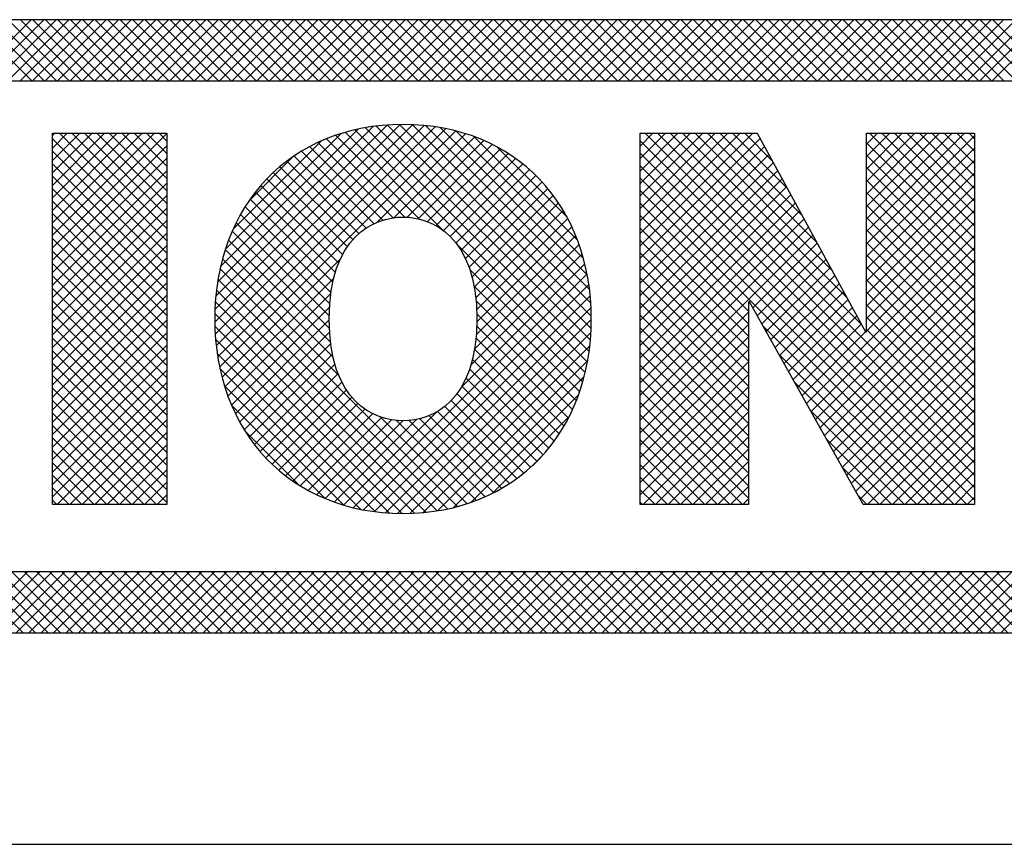
# Model space of a CAD drawing. Extents: x 0 to 85, y 0 to 77.
# Drawn here: x 48.5 to 48.8, y 2.2 to 2.4 of the extents above; entities that cross this region are included whole.
import ezdxf
from ezdxf.enums import TextEntityAlignment as Align

# ---------------------------------------------------------------- set-up
doc = ezdxf.new("R2010")
doc.units = 0
doc.header["$LTSCALE"] = 0.25
doc.header["$MEASUREMENT"] = 0
doc.layers.add('FORMAT SHEET 2', color=6, linetype='CONTINUOUS')
doc.styles.add('RD25', font='ROMAND.shx', dxfattribs={"height": 0.25})
doc.styles.add('RS10', font='ROMANS.shx', dxfattribs={"height": 0.1})

# ---------------------------------------------------------------- blocks, each defined once
blk = doc.blocks.new('SHEET 2')
at = {"layer": 'FORMAT SHEET 2', "color": 11}
for p, q in [((30.71511, 3.19084), (30.73675, 3.21248)), ((30.73689, 3.19084), (30.71524, 3.21248)), ((30.71953, 3.19084), (30.74117, 3.21248)), ((30.74131, 3.19084), (30.71966, 3.21248)), ((30.72395, 3.19084), (30.74559, 3.21248)), ((30.74573, 3.19084), (30.72408, 3.21248)), ((30.72837, 3.19084), (30.75001, 3.21248)), ((30.75015, 3.19084), (30.7285, 3.21248)), ((30.73279, 3.19084), (30.75443, 3.21248)), ((30.75457, 3.19084), (30.73292, 3.21248)), ((30.73721, 3.19084), (30.75885, 3.21248)), ((30.75899, 3.19084), (30.73734, 3.21248)), ((30.74163, 3.19084), (30.76327, 3.21248)), ((30.7634, 3.19084), (30.74176, 3.21248)), ((30.74605, 3.19084), (30.76769, 3.21248)), ((30.76782, 3.19084), (30.74618, 3.21248)), ((30.75047, 3.19084), (30.77211, 3.21248)), ((30.77224, 3.19084), (30.7506, 3.21248)), ((30.75489, 3.19084), (30.77653, 3.21248)), ((30.77666, 3.19084), (30.75502, 3.21248)), ((30.7593, 3.19084), (30.78095, 3.21248)), ((30.78108, 3.19084), (30.75944, 3.21248)), ((30.76372, 3.19084), (30.78537, 3.21248)), ((30.7855, 3.19084), (30.76386, 3.21248)), ((30.76814, 3.19084), (30.78979, 3.21248)), ((30.78992, 3.19084), (30.76828, 3.21248)), ((30.77256, 3.19084), (30.79421, 3.21248)), ((30.79434, 3.19084), (30.7727, 3.21248)), ((30.77698, 3.19084), (30.79863, 3.21248)), ((30.79876, 3.19084), (30.77712, 3.21248)), ((30.7814, 3.19084), (30.80305, 3.21248)), ((30.80318, 3.19084), (30.78154, 3.21248)), ((30.78582, 3.19084), (30.80747, 3.21248)), ((30.8076, 3.19084), (30.78595, 3.21248)), ((30.79024, 3.19084), (30.81188, 3.21248)), ((30.81202, 3.19084), (30.79037, 3.21248)), ((30.79466, 3.19084), (30.8163, 3.21248)), ((30.81644, 3.19084), (30.79479, 3.21248)), ((30.79908, 3.19084), (30.82072, 3.21248)), ((30.82086, 3.19084), (30.79921, 3.21248)), ((30.8035, 3.19084), (30.82514, 3.21248)), ((30.82528, 3.19084), (30.80363, 3.21248)), ((30.80792, 3.19084), (30.82956, 3.21248)), ((30.8297, 3.19084), (30.80805, 3.21248)), ((30.81234, 3.19084), (30.83398, 3.21248)), ((30.83412, 3.19084), (30.81247, 3.21248)), ((30.81676, 3.19084), (30.8384, 3.21248)), ((30.83853, 3.19084), (30.81689, 3.21248)), ((30.82118, 3.19084), (30.84282, 3.21248)), ((30.84295, 3.19084), (30.82131, 3.21248)), ((30.8256, 3.19084), (30.84724, 3.21248)), ((30.84737, 3.19084), (30.82573, 3.21248)), ((30.83002, 3.19084), (30.85166, 3.21248)), ((30.85179, 3.19084), (30.83015, 3.21248)), ((30.83443, 3.19084), (30.85608, 3.21248)), ((30.85621, 3.19084), (30.83457, 3.21248)), ((30.83885, 3.19084), (30.8605, 3.21248)), ((30.86063, 3.19084), (30.83899, 3.21248)), ((30.84327, 3.19084), (30.86492, 3.21248)), ((30.86505, 3.19084), (30.84341, 3.21248)), ((30.84769, 3.19084), (30.86934, 3.21248)), ((30.86947, 3.19084), (30.84783, 3.21248)), ((30.85211, 3.19084), (30.87376, 3.21248)), ((30.87389, 3.19084), (30.85225, 3.21248)), ((30.85653, 3.19084), (30.87818, 3.21248)), ((30.87831, 3.19084), (30.85667, 3.21248)), ((30.86095, 3.19084), (30.8826, 3.21248)), ((30.88273, 3.19084), (30.86108, 3.21248)), ((30.86537, 3.19084), (30.88702, 3.21248)), ((30.88715, 3.19084), (30.8655, 3.21248)), ((30.86979, 3.19084), (30.89143, 3.21248)), ((30.89157, 3.19084), (30.86992, 3.21248)), ((30.87421, 3.19084), (30.89585, 3.21248)), ((30.89599, 3.19084), (30.87434, 3.21248)), ((30.87863, 3.19084), (30.90027, 3.21248)), ((30.90041, 3.19084), (30.87876, 3.21248)), ((30.88305, 3.19084), (30.90469, 3.21248)), ((30.90483, 3.19084), (30.88318, 3.21248)), ((30.88747, 3.19084), (30.90911, 3.21248)), ((30.90925, 3.19084), (30.8876, 3.21248)), ((30.89189, 3.19084), (30.91353, 3.21248)), ((30.91366, 3.19084), (30.89202, 3.21248)), ((30.89631, 3.19084), (30.91795, 3.21248)), ((30.91808, 3.19084), (30.89644, 3.21248)), ((30.90073, 3.19084), (30.92237, 3.21248)), ((30.9225, 3.19084), (30.90086, 3.21248)), ((30.90515, 3.19084), (30.92679, 3.21248)), ((30.92692, 3.19084), (30.90528, 3.21248)), ((30.90956, 3.19084), (30.93121, 3.21248)), ((30.93134, 3.19084), (30.9097, 3.21248)), ((30.91398, 3.19084), (30.93563, 3.21248)), ((30.93576, 3.19084), (30.91412, 3.21248)), ((30.9184, 3.19084), (30.94005, 3.21248)), ((30.94018, 3.19084), (30.91854, 3.21248)), ((30.92282, 3.19084), (30.94447, 3.21248)), ((30.9446, 3.19084), (30.92296, 3.21248)), ((30.92724, 3.19084), (30.94889, 3.21248)), ((30.94902, 3.19084), (30.92738, 3.21248)), ((30.93166, 3.19084), (30.95331, 3.21248)), ((30.95344, 3.19084), (30.9318, 3.21248)), ((30.93608, 3.19084), (30.95773, 3.21248)), ((30.95786, 3.19084), (30.93621, 3.21248)), ((30.9405, 3.19084), (30.96215, 3.21248)), ((30.96228, 3.19084), (30.94063, 3.21248)), ((30.94492, 3.19084), (30.96656, 3.21248)), ((30.9667, 3.19084), (30.94505, 3.21248)), ((30.94934, 3.19084), (30.97098, 3.21248)), ((30.97112, 3.19084), (30.94947, 3.21248)), ((30.95376, 3.19084), (30.9754, 3.21248)), ((30.97554, 3.19084), (30.95389, 3.21248)), ((30.95818, 3.19084), (30.97982, 3.21248)), ((30.97996, 3.19084), (30.95831, 3.21248)), ((30.9626, 3.19084), (30.98424, 3.21248)), ((30.98438, 3.19084), (30.96273, 3.21248)), ((30.96702, 3.19084), (30.98866, 3.21248)), ((30.98879, 3.19084), (30.96715, 3.21248)), ((30.97144, 3.19084), (30.99308, 3.21248)), ((30.99321, 3.19084), (30.97157, 3.21248)), ((30.97586, 3.19084), (30.9975, 3.21248)), ((30.99763, 3.19084), (30.97599, 3.21248)), ((30.98028, 3.19084), (31.00192, 3.21248)), ((31.00205, 3.19084), (30.98041, 3.21248)), ((30.98469, 3.19084), (31.00634, 3.21248)), ((31.00647, 3.19084), (30.98483, 3.21248)), ((30.98911, 3.19084), (31.01076, 3.21248)), ((31.01089, 3.19084), (30.98925, 3.21248)), ((30.99353, 3.19084), (31.01518, 3.21248)), ((31.01531, 3.19084), (30.99367, 3.21248)), ((30.99795, 3.19084), (31.0196, 3.21248)), ((31.01973, 3.19084), (30.99809, 3.21248)), ((31.00237, 3.19084), (31.02402, 3.21248)), ((31.02415, 3.19084), (31.00251, 3.21248)), ((31.00679, 3.19084), (31.02844, 3.21248)), ((31.02857, 3.19084), (31.00693, 3.21248)), ((31.01121, 3.19084), (31.03286, 3.21248)), ((31.03299, 3.19084), (31.01134, 3.21248)), ((31.01563, 3.19084), (31.03728, 3.21248)), ((31.03741, 3.19084), (31.01576, 3.21248)), ((31.02005, 3.19084), (31.04169, 3.21248)), ((31.04183, 3.19084), (31.02018, 3.21248)), ((31.02447, 3.19084), (31.04611, 3.21248)), ((31.04625, 3.19084), (31.0246, 3.21248)), ((31.02889, 3.19084), (31.05053, 3.21248)), ((31.05067, 3.19084), (31.02902, 3.21248)), ((31.03331, 3.19084), (31.05495, 3.21248)), ((31.05509, 3.19084), (31.03344, 3.21248)), ((31.03773, 3.19084), (31.05937, 3.21248)), ((31.05951, 3.19084), (31.03786, 3.21248)), ((31.04215, 3.19084), (31.06379, 3.21248)), ((31.06393, 3.19084), (31.04228, 3.21248)), ((31.04657, 3.19084), (31.06821, 3.21248)), ((31.06834, 3.19084), (31.0467, 3.21248)), ((31.05099, 3.19084), (31.07263, 3.21248)), ((31.07276, 3.19084), (31.05112, 3.21248)), ((31.05541, 3.19084), (31.07705, 3.21248)), ((31.07718, 3.19084), (31.05554, 3.21248)), ((31.05983, 3.19084), (31.08147, 3.21248)), ((31.0816, 3.19084), (31.05996, 3.21248)), ((31.06424, 3.19084), (31.08589, 3.21248)), ((31.08602, 3.19084), (31.06438, 3.21248)), ((31.06866, 3.19084), (31.09031, 3.21248)), ((31.09044, 3.19084), (31.0688, 3.21248)), ((31.07308, 3.19084), (31.09473, 3.21248)), ((31.09486, 3.19084), (31.07322, 3.21248)), ((31.0775, 3.19084), (31.09915, 3.21248)), ((31.09928, 3.19084), (31.07764, 3.21248)), ((30.80181, 3.10518), (30.87187, 3.17524)), ((30.80186, 3.10965), (30.86751, 3.1753)), ((30.80197, 3.10092), (30.87602, 3.17497)), ((30.80217, 3.11438), (30.8629, 3.17511)), ((30.80232, 3.09685), (30.87996, 3.17449)), ((30.80279, 3.11942), (30.85798, 3.17461)), ((30.80284, 3.09295), (30.88373, 3.17384)), ((30.80385, 3.1249), (30.85263, 3.17368)), ((30.93456, 3.09481), (30.8552, 3.17418)), ((30.935, 3.09879), (30.85905, 3.17475)), ((30.93526, 3.10295), (30.86309, 3.17513)), ((30.93532, 3.10731), (30.86733, 3.1753)), ((30.93515, 3.1119), (30.8718, 3.17525)), ((30.9347, 3.11677), (30.87656, 3.17491)), ((30.93389, 3.122), (30.88167, 3.17422)), ((30.74426, 3.17138), (30.74506, 3.17218)), ((30.74426, 3.16696), (30.74948, 3.17218)), ((30.74426, 3.16254), (30.7539, 3.17218)), ((30.74426, 3.15812), (30.75832, 3.17218)), ((30.74426, 3.1537), (30.76274, 3.17218)), ((30.74426, 3.14928), (30.76716, 3.17218)), ((30.74426, 3.14486), (30.77158, 3.17218)), ((30.74426, 3.14044), (30.776, 3.17218)), ((30.74426, 3.13602), (30.78042, 3.17218)), ((30.74426, 3.1316), (30.78483, 3.17217)), ((30.78483, 3.12963), (30.74426, 3.17021)), ((30.78483, 3.13405), (30.74671, 3.17218)), ((30.78483, 3.13847), (30.75113, 3.17218)), ((30.78483, 3.14289), (30.75555, 3.17218)), ((30.78483, 3.14731), (30.75997, 3.17218)), ((30.78483, 3.15173), (30.76439, 3.17218)), ((30.78483, 3.15615), (30.76881, 3.17218)), ((30.78483, 3.16057), (30.77323, 3.17218)), ((30.78483, 3.16499), (30.77765, 3.17218)), ((30.78483, 3.16941), (30.78207, 3.17218)), ((30.80353, 3.08922), (30.88732, 3.17301)), ((30.80553, 3.131), (30.84665, 3.17212)), ((30.86922, 3.14247), (30.84143, 3.17026)), ((30.87433, 3.14179), (30.84465, 3.17147)), ((30.88254, 3.138), (30.84801, 3.17253)), ((30.93395, 3.09101), (30.85152, 3.17343)), ((30.85941, 3.14068), (30.89076, 3.17203)), ((30.86542, 3.14228), (30.89405, 3.1709)), ((30.93256, 3.12775), (30.88729, 3.17302)), ((30.93044, 3.13429), (30.8937, 3.17103)), ((30.95266, 3.17206), (30.95277, 3.17218)), ((30.95266, 3.16764), (30.95719, 3.17218)), ((30.95266, 3.16322), (30.96161, 3.17218)), ((30.95266, 3.1588), (30.96603, 3.17218)), ((30.95266, 3.15438), (30.97045, 3.17218)), ((30.95266, 3.14996), (30.97487, 3.17218)), ((30.95266, 3.14554), (30.97929, 3.17218)), ((30.95266, 3.14112), (30.98371, 3.17218)), ((30.95266, 3.1367), (30.98813, 3.17218)), ((30.95266, 3.13229), (30.99255, 3.17218)), ((30.95266, 3.12787), (30.99515, 3.17035)), ((31.07124, 3.05536), (30.95442, 3.17218)), ((31.07124, 3.05978), (30.95884, 3.17218)), ((31.03109, 3.10435), (30.96326, 3.17218)), ((31.02581, 3.11405), (30.96768, 3.17218)), ((31.02052, 3.12376), (30.9721, 3.17218)), ((31.01524, 3.13346), (30.97652, 3.17218)), ((31.00995, 3.14316), (30.98094, 3.17218)), ((31.00467, 3.15287), (30.98536, 3.17218)), ((30.99938, 3.16257), (30.98978, 3.17218)), ((31.03288, 3.16832), (31.03674, 3.17218)), ((31.03288, 3.1639), (31.04116, 3.17218)), ((31.03288, 3.15948), (31.04558, 3.17218)), ((31.03288, 3.15506), (31.05, 3.17218)), ((31.03288, 3.15064), (31.05442, 3.17218)), ((31.03288, 3.14622), (31.05884, 3.17218)), ((31.03288, 3.1418), (31.06326, 3.17218)), ((31.03288, 3.13738), (31.06768, 3.17218)), ((31.03288, 3.13296), (31.07124, 3.17132)), ((31.07124, 3.13491), (31.03397, 3.17218)), ((31.07124, 3.13933), (31.03839, 3.17218)), ((31.07124, 3.14375), (31.04281, 3.17218)), ((31.07124, 3.14816), (31.04723, 3.17218)), ((31.07124, 3.15258), (31.05165, 3.17218)), ((31.07124, 3.157), (31.05607, 3.17218)), ((31.07124, 3.16142), (31.06049, 3.17218)), ((31.07124, 3.16584), (31.06491, 3.17218)), ((31.07124, 3.17026), (31.06933, 3.17218)), ((30.74426, 3.12718), (30.78483, 3.16776)), ((30.8083, 3.13819), (30.8396, 3.16949)), ((30.86144, 3.14141), (30.83541, 3.16745)), ((30.86505, 3.14223), (30.83836, 3.16892)), ((30.87, 3.14244), (30.8972, 3.16963)), ((30.87388, 3.14189), (30.90021, 3.16822)), ((30.87727, 3.14086), (30.90309, 3.16669)), ((30.92674, 3.14241), (30.90169, 3.16746)), ((31.07124, 3.05094), (30.95266, 3.16952)), ((30.95266, 3.12345), (30.9967, 3.16749)), ((31.07124, 3.13049), (31.03288, 3.16885)), ((31.03288, 3.12854), (31.07124, 3.1669)), ((30.78483, 3.12521), (30.74426, 3.16579)), ((30.74426, 3.12276), (30.78483, 3.16334)), ((30.81399, 3.14829), (30.82963, 3.16394)), ((30.85544, 3.13858), (30.8299, 3.16412)), ((30.85826, 3.14018), (30.83259, 3.16584)), ((30.88027, 3.13945), (30.90585, 3.16503)), ((30.88294, 3.1377), (30.90849, 3.16324)), ((31.07124, 3.04652), (30.95266, 3.1651)), ((30.95266, 3.11903), (30.99826, 3.16463)), ((31.07124, 3.12607), (31.03288, 3.16443)), ((30.78483, 3.1208), (30.74426, 3.16137)), ((30.85072, 3.13446), (30.82487, 3.16031)), ((30.85293, 3.13667), (30.82732, 3.16227)), ((30.8853, 3.13564), (30.911, 3.16134)), ((30.95266, 3.11461), (30.99982, 3.16177)), ((31.07124, 3.0421), (30.95266, 3.16068)), ((31.03288, 3.12412), (31.07124, 3.16248)), ((31.07124, 3.12165), (31.03288, 3.16001)), ((30.74426, 3.11834), (30.78483, 3.15892)), ((30.78483, 3.11638), (30.74426, 3.15695)), ((30.84878, 3.13198), (30.82253, 3.15823)), ((30.88738, 3.1333), (30.9134, 3.15932)), ((30.88918, 3.13068), (30.91569, 3.15719)), ((30.95266, 3.11019), (31.00138, 3.15891)), ((31.06842, 3.0405), (30.95266, 3.15627)), ((31.03288, 3.1197), (31.07124, 3.15806)), ((30.74426, 3.11393), (30.78483, 3.1545)), ((30.84571, 3.12621), (30.81819, 3.15373)), ((30.84712, 3.12922), (30.8203, 3.15604)), ((30.89072, 3.1278), (30.91786, 3.15494)), ((30.95266, 3.10577), (31.00294, 3.15605)), ((30.95266, 3.10135), (31.0045, 3.15319)), ((31.07124, 3.11723), (31.03288, 3.15559)), ((31.03288, 3.11528), (31.07124, 3.15364)), ((30.78483, 3.11196), (30.74426, 3.15253)), ((30.74426, 3.10951), (30.78483, 3.15008)), ((30.84455, 3.12295), (30.8162, 3.1513)), ((30.89201, 3.12467), (30.91991, 3.15257)), ((30.89304, 3.12128), (30.92185, 3.15009)), ((31.064, 3.0405), (30.95266, 3.15185)), ((30.95266, 3.09693), (31.00605, 3.15033)), ((31.07124, 3.11281), (31.03288, 3.15117)), ((31.03288, 3.11086), (31.07124, 3.14922)), ((30.78483, 3.10754), (30.74426, 3.14811)), ((30.84298, 3.11568), (30.81255, 3.14611)), ((30.84365, 3.11944), (30.81432, 3.14877)), ((30.89383, 3.11765), (30.92368, 3.1475)), ((30.95266, 3.09251), (31.00761, 3.14746)), ((30.99102, 3.10906), (30.95266, 3.14743)), ((31.07124, 3.10839), (31.03288, 3.14675)), ((30.74426, 3.10509), (30.78483, 3.14566)), ((30.78483, 3.10312), (30.74426, 3.14369)), ((30.84256, 3.11168), (30.8109, 3.14334)), ((30.89438, 3.11378), (30.92539, 3.14479)), ((30.95266, 3.08809), (31.00917, 3.1446)), ((30.99102, 3.10464), (30.95266, 3.14301)), ((31.03288, 3.10644), (31.07124, 3.14481)), ((31.07124, 3.10397), (31.03288, 3.14233)), ((30.74426, 3.10067), (30.78483, 3.14124)), ((30.78483, 3.0987), (30.74426, 3.13927)), ((30.84238, 3.10744), (30.80937, 3.14045)), ((30.89468, 3.10967), (30.92698, 3.14196)), ((30.89475, 3.10531), (30.92845, 3.13901)), ((30.95266, 3.08367), (31.01073, 3.14174)), ((30.95266, 3.07925), (31.01229, 3.13888)), ((31.03288, 3.10202), (31.07124, 3.14039)), ((30.74426, 3.09625), (30.78483, 3.13682)), ((30.84245, 3.10296), (30.80797, 3.13744)), ((30.89454, 3.10069), (30.92979, 3.13594)), ((30.99102, 3.10023), (30.95266, 3.13859)), ((30.95266, 3.07483), (31.01384, 3.13602)), ((31.01164, 3.07636), (31.07124, 3.13597)), ((31.07124, 3.09955), (31.03288, 3.13791)), ((30.78483, 3.09428), (30.74426, 3.13485)), ((30.74426, 3.09183), (30.78483, 3.1324)), ((30.84283, 3.09815), (30.80669, 3.1343)), ((30.93318, 3.08736), (30.88781, 3.13272)), ((30.89394, 3.09566), (30.93101, 3.13273)), ((30.99102, 3.09581), (30.95266, 3.13417)), ((30.99257, 3.11032), (31.0154, 3.13316)), ((31.07124, 3.09513), (31.03288, 3.13349)), ((30.78483, 3.08986), (30.74426, 3.13043)), ((30.84374, 3.09283), (30.80554, 3.13103)), ((30.89263, 3.08994), (30.93209, 3.1294)), ((30.99102, 3.09139), (30.95266, 3.12975)), ((30.99416, 3.10749), (31.01696, 3.1303)), ((31.01323, 3.07353), (31.07124, 3.13155)), ((31.07124, 3.09071), (31.03288, 3.12907)), ((30.74426, 3.08741), (30.78483, 3.12798)), ((30.78483, 3.08544), (30.74426, 3.12601)), ((30.80437, 3.08565), (30.8463, 3.12758)), ((30.84573, 3.08641), (30.80453, 3.12762)), ((30.88928, 3.08217), (30.93304, 3.12592)), ((30.99102, 3.08697), (30.95266, 3.12533)), ((30.99575, 3.10466), (31.01852, 3.12744)), ((31.01482, 3.0707), (31.07124, 3.12713)), ((30.74426, 3.08299), (30.78483, 3.12356)), ((30.78483, 3.08102), (30.74426, 3.12159)), ((30.88791, 3.03982), (30.80366, 3.12407)), ((30.85092, 3.03938), (30.93383, 3.1223)), ((30.93226, 3.08386), (30.8923, 3.12382)), ((30.99733, 3.10183), (31.02008, 3.12457)), ((30.99892, 3.099), (31.02163, 3.12171)), ((31.01641, 3.06787), (31.07124, 3.12271)), ((31.07124, 3.08629), (31.03288, 3.12465)), ((30.74426, 3.07857), (30.78483, 3.11914)), ((30.88434, 3.03896), (30.80295, 3.12036)), ((30.80536, 3.08222), (30.84397, 3.12082)), ((30.85457, 3.03861), (30.93447, 3.11852)), ((30.9312, 3.0805), (30.89378, 3.11791)), ((30.99102, 3.08255), (30.95266, 3.12091)), ((31.00051, 3.09617), (31.02319, 3.11885)), ((31.018, 3.06504), (31.07124, 3.11829)), ((31.07124, 3.08187), (31.03288, 3.12024)), ((30.78483, 3.0766), (30.74426, 3.11717)), ((30.74426, 3.07415), (30.78483, 3.11472)), ((30.88061, 3.03828), (30.80239, 3.1165)), ((30.80649, 3.07892), (30.84294, 3.11538)), ((30.85839, 3.03801), (30.93494, 3.11457)), ((30.99102, 3.07813), (30.95266, 3.11649)), ((31.0021, 3.09334), (31.02475, 3.11599)), ((31.07124, 3.07745), (31.03288, 3.11582)), ((30.78483, 3.07218), (30.74426, 3.11275)), ((30.87669, 3.03777), (30.80201, 3.11246)), ((30.93001, 3.07727), (30.89447, 3.1128)), ((30.99102, 3.07371), (30.95266, 3.11207)), ((31.00369, 3.09051), (31.02631, 3.11313)), ((31.01958, 3.06221), (31.07124, 3.11387)), ((31.07124, 3.07303), (31.03288, 3.1114)), ((30.74426, 3.06973), (30.78483, 3.1103)), ((30.78483, 3.06776), (30.74426, 3.10833)), ((30.87259, 3.03746), (30.80182, 3.10823)), ((30.80774, 3.07576), (30.84249, 3.1105)), ((30.86239, 3.0376), (30.93523, 3.11044)), ((30.92868, 3.07417), (30.89473, 3.10812)), ((30.95266, 3.07041), (30.99102, 3.10878)), ((30.99102, 3.06929), (30.95266, 3.10765)), ((31.00528, 3.08768), (31.02787, 3.11027)), ((31.00687, 3.08485), (31.02943, 3.10741)), ((31.02117, 3.05938), (31.07124, 3.10945)), ((30.74426, 3.06531), (30.78483, 3.10588)), ((30.78483, 3.06334), (30.74426, 3.10391)), ((30.80913, 3.07272), (30.84237, 3.10597)), ((30.8666, 3.03739), (30.93532, 3.10611)), ((30.95266, 3.06599), (30.99102, 3.10436)), ((31.05958, 3.0405), (30.99616, 3.10392)), ((31.00846, 3.08202), (31.03098, 3.10454)), ((31.02276, 3.05655), (31.07124, 3.10503)), ((31.07124, 3.06862), (31.03288, 3.10698)), ((30.74426, 3.06089), (30.78483, 3.10146)), ((30.86826, 3.03737), (30.80184, 3.10379)), ((30.81064, 3.06981), (30.84251, 3.10169)), ((30.87103, 3.0374), (30.9352, 3.10157)), ((30.92723, 3.0712), (30.89471, 3.10373)), ((30.99102, 3.06487), (30.95266, 3.10323)), ((31.01005, 3.07919), (31.03259, 3.10173)), ((31.02435, 3.05372), (31.07124, 3.10061)), ((31.07124, 3.0642), (31.03288, 3.10256)), ((30.78483, 3.05892), (30.74426, 3.09949)), ((30.74426, 3.05647), (30.78483, 3.09704)), ((30.8637, 3.03751), (30.8021, 3.09911)), ((30.81227, 3.06702), (30.8429, 3.09765)), ((30.92566, 3.06836), (30.89445, 3.09957)), ((30.95266, 3.06157), (30.99102, 3.09994)), ((30.99102, 3.06045), (30.95266, 3.09881)), ((30.78483, 3.0545), (30.74426, 3.09508)), ((30.85884, 3.03795), (30.80266, 3.09413)), ((30.81401, 3.06435), (30.84352, 3.09386)), ((30.87573, 3.03768), (30.9348, 3.09675)), ((30.92397, 3.06563), (30.89394, 3.09566)), ((30.95266, 3.05716), (30.99102, 3.09552)), ((30.99102, 3.05603), (30.95266, 3.09439)), ((31.05516, 3.0405), (31.00182, 3.09384)), ((31.02594, 3.05089), (31.07124, 3.09619)), ((30.74426, 3.05205), (30.78483, 3.09263)), ((30.78483, 3.05008), (30.74426, 3.09066)), ((30.81587, 3.06179), (30.84439, 3.0903)), ((30.88078, 3.03831), (30.93405, 3.09158)), ((30.92217, 3.06301), (30.89319, 3.09199)), ((30.95266, 3.05274), (30.99102, 3.0911)), ((30.99102, 3.05161), (30.95266, 3.08997)), ((31.02753, 3.04806), (31.07124, 3.09177)), ((30.74426, 3.04763), (30.78483, 3.08821)), ((30.85357, 3.0388), (30.80363, 3.08874)), ((30.81785, 3.05935), (30.8455, 3.087)), ((30.92025, 3.06051), (30.8922, 3.08856)), ((30.95266, 3.04832), (30.99102, 3.08668)), ((31.02912, 3.04523), (31.07124, 3.08735)), ((30.78483, 3.04567), (30.74426, 3.08624)), ((30.74426, 3.04321), (30.78483, 3.08379)), ((30.81994, 3.05702), (30.84686, 3.08394)), ((30.88629, 3.0394), (30.93283, 3.08594)), ((30.91821, 3.05813), (30.89095, 3.08539)), ((30.99102, 3.04719), (30.95266, 3.08555)), ((31.05074, 3.0405), (31.00748, 3.08377)), ((31.03071, 3.0424), (31.07124, 3.08293)), ((30.78483, 3.04125), (30.74426, 3.08182)), ((30.74597, 3.0405), (30.78483, 3.07937)), ((30.84772, 3.04023), (30.80519, 3.08276)), ((30.82215, 3.05481), (30.84849, 3.08115)), ((30.91379, 3.05371), (30.8877, 3.0798)), ((30.91606, 3.05586), (30.88946, 3.08246)), ((30.89254, 3.04123), (30.93088, 3.07957)), ((30.95266, 3.0439), (30.99102, 3.08226)), ((30.99102, 3.04277), (30.95266, 3.08113)), ((30.78116, 3.0405), (30.74426, 3.0774)), ((30.82447, 3.05271), (30.85037, 3.07861)), ((30.8269, 3.05073), (30.85254, 3.07636)), ((30.91141, 3.05167), (30.88567, 3.07741)), ((30.98887, 3.0405), (30.95266, 3.07672)), ((30.95368, 3.0405), (30.99102, 3.07784)), ((31.03323, 3.0405), (31.07124, 3.07851)), ((30.77674, 3.0405), (30.74426, 3.07298)), ((30.75039, 3.0405), (30.78483, 3.07495)), ((30.8409, 3.04263), (30.80772, 3.07581)), ((30.82946, 3.04886), (30.85499, 3.07439)), ((30.83213, 3.04711), (30.85776, 3.07274)), ((30.84743, 3.04032), (30.88043, 3.07332)), ((30.9063, 3.04794), (30.88074, 3.0735)), ((30.90892, 3.04975), (30.88336, 3.0753)), ((30.9581, 3.0405), (30.99102, 3.07342)), ((31.04632, 3.0405), (31.01314, 3.07369)), ((31.03765, 3.0405), (31.07124, 3.07409)), ((30.75481, 3.0405), (30.78483, 3.07053)), ((30.83493, 3.04549), (30.86088, 3.07144)), ((30.83785, 3.04399), (30.86441, 3.07055)), ((30.84091, 3.04263), (30.86847, 3.07019)), ((30.8441, 3.0414), (30.87337, 3.07068)), ((30.89132, 3.04082), (30.86061, 3.07154)), ((30.89459, 3.04198), (30.86626, 3.0703)), ((30.89771, 3.04327), (30.8707, 3.07029)), ((30.9007, 3.0447), (30.87448, 3.07093)), ((30.90357, 3.04626), (30.8778, 3.07203)), ((30.90015, 3.04442), (30.92755, 3.07182)), ((30.98445, 3.0405), (30.95266, 3.0723)), ((30.96252, 3.0405), (30.99102, 3.069)), ((31.04207, 3.0405), (31.07124, 3.06968)), ((30.77232, 3.0405), (30.74426, 3.06856)), ((30.75923, 3.0405), (30.78483, 3.06611)), ((30.83178, 3.04733), (30.81255, 3.06656)), ((30.98003, 3.0405), (30.95266, 3.06788)), ((30.7679, 3.0405), (30.74426, 3.06414)), ((30.97561, 3.0405), (30.95266, 3.06346)), ((30.96694, 3.0405), (30.99102, 3.06458)), ((31.0419, 3.0405), (31.0188, 3.06361)), ((31.04649, 3.0405), (31.07124, 3.06526)), ((30.76348, 3.0405), (30.74426, 3.05972)), ((30.76365, 3.0405), (30.78483, 3.06169)), ((30.97119, 3.0405), (30.95266, 3.05904)), ((30.97136, 3.0405), (30.99102, 3.06016)), ((31.05091, 3.0405), (31.07124, 3.06084)), ((30.75906, 3.0405), (30.74426, 3.0553)), ((30.76807, 3.0405), (30.78483, 3.05727)), ((30.91454, 3.05439), (30.91744, 3.0573)), ((30.97578, 3.0405), (30.99102, 3.05574)), ((31.05533, 3.0405), (31.07124, 3.05642)), ((30.77249, 3.0405), (30.78483, 3.05285)), ((30.96677, 3.0405), (30.95266, 3.05462)), ((31.03748, 3.0405), (31.02446, 3.05353)), ((31.05975, 3.0405), (31.07124, 3.052)), ((30.75464, 3.0405), (30.74426, 3.05088)), ((30.77691, 3.0405), (30.78483, 3.04843)), ((30.96235, 3.0405), (30.95266, 3.0502)), ((30.9802, 3.0405), (30.99102, 3.05132)), ((30.75022, 3.0405), (30.74426, 3.04646)), ((30.95793, 3.0405), (30.95266, 3.04578)), ((30.98462, 3.0405), (30.99102, 3.0469)), ((31.06417, 3.0405), (31.07124, 3.04758)), ((30.7458, 3.0405), (30.74426, 3.04204)), ((30.78133, 3.0405), (30.78483, 3.04401)), ((30.95352, 3.0405), (30.95266, 3.04136)), ((30.98904, 3.0405), (30.99102, 3.04248)), ((31.03306, 3.0405), (31.03012, 3.04345)), ((31.06859, 3.0405), (31.07124, 3.04316)), ((30.73385, 2.995), (30.71222, 3.01663)), ((30.71373, 2.995), (30.73536, 3.01663)), ((30.73827, 2.995), (30.71664, 3.01663)), ((30.71815, 2.995), (30.73978, 3.01663)), ((30.74269, 2.995), (30.72106, 3.01663)), ((30.72256, 2.995), (30.7442, 3.01663)), ((30.74711, 2.995), (30.72548, 3.01663)), ((30.72698, 2.995), (30.74862, 3.01663)), ((30.75153, 2.995), (30.7299, 3.01663)), ((30.7314, 2.995), (30.75304, 3.01663)), ((30.75595, 2.995), (30.73432, 3.01663)), ((30.73582, 2.995), (30.75746, 3.01663)), ((30.76037, 2.995), (30.73874, 3.01663)), ((30.74024, 2.995), (30.76188, 3.01663)), ((30.76479, 2.995), (30.74316, 3.01663)), ((30.74466, 2.995), (30.7663, 3.01663)), ((30.76921, 2.995), (30.74758, 3.01663)), ((30.74908, 2.995), (30.77071, 3.01663)), ((30.77363, 2.995), (30.75199, 3.01663)), ((30.7535, 2.995), (30.77513, 3.01663)), ((30.77805, 2.995), (30.75641, 3.01663)), ((30.75792, 2.995), (30.77955, 3.01663)), ((30.78247, 2.995), (30.76083, 3.01663)), ((30.76234, 2.995), (30.78397, 3.01663)), ((30.78689, 2.995), (30.76525, 3.01663)), ((30.76676, 2.995), (30.78839, 3.01663)), ((30.79131, 2.995), (30.76967, 3.01663)), ((30.77118, 2.995), (30.79281, 3.01663)), ((30.79573, 2.995), (30.77409, 3.01663)), ((30.7756, 2.995), (30.79723, 3.01663)), ((30.80014, 2.995), (30.77851, 3.01663)), ((30.78002, 2.995), (30.80165, 3.01663)), ((30.80456, 2.995), (30.78293, 3.01663)), ((30.78444, 2.995), (30.80607, 3.01663)), ((30.80898, 2.995), (30.78735, 3.01663)), ((30.78886, 2.995), (30.81049, 3.01663)), ((30.8134, 2.995), (30.79177, 3.01663)), ((30.79328, 2.995), (30.81491, 3.01663)), ((30.81782, 2.995), (30.79619, 3.01663)), ((30.7977, 2.995), (30.81933, 3.01663)), ((30.82224, 2.995), (30.80061, 3.01663)), ((30.80211, 2.995), (30.82375, 3.01663)), ((30.82666, 2.995), (30.80503, 3.01663)), ((30.80653, 2.995), (30.82817, 3.01663)), ((30.83108, 2.995), (30.80945, 3.01663)), ((30.81095, 2.995), (30.83259, 3.01663)), ((30.8355, 2.995), (30.81387, 3.01663)), ((30.81537, 2.995), (30.83701, 3.01663)), ((30.83992, 2.995), (30.81829, 3.01663)), ((30.81979, 2.995), (30.84143, 3.01663)), ((30.84434, 2.995), (30.82271, 3.01663)), ((30.82421, 2.995), (30.84584, 3.01663)), ((30.84876, 2.995), (30.82712, 3.01663)), ((30.82863, 2.995), (30.85026, 3.01663)), ((30.85318, 2.995), (30.83154, 3.01663)), ((30.83305, 2.995), (30.85468, 3.01663)), ((30.8576, 2.995), (30.83596, 3.01663)), ((30.83747, 2.995), (30.8591, 3.01663)), ((30.86202, 2.995), (30.84038, 3.01663)), ((30.84189, 2.995), (30.86352, 3.01663)), ((30.86644, 2.995), (30.8448, 3.01663)), ((30.84631, 2.995), (30.86794, 3.01663)), ((30.87086, 2.995), (30.84922, 3.01663)), ((30.85073, 2.995), (30.87236, 3.01663)), ((30.87527, 2.995), (30.85364, 3.01663)), ((30.85515, 2.995), (30.87678, 3.01663)), ((30.87969, 2.995), (30.85806, 3.01663)), ((30.85957, 2.995), (30.8812, 3.01663)), ((30.88411, 2.995), (30.86248, 3.01663)), ((30.86399, 2.995), (30.88562, 3.01663)), ((30.88853, 2.995), (30.8669, 3.01663)), ((30.86841, 2.995), (30.89004, 3.01663)), ((30.89295, 2.995), (30.87132, 3.01663)), ((30.87283, 2.995), (30.89446, 3.01663)), ((30.89737, 2.995), (30.87574, 3.01663)), ((30.87724, 2.995), (30.89888, 3.01663)), ((30.90179, 2.995), (30.88016, 3.01663)), ((30.88166, 2.995), (30.9033, 3.01663)), ((30.90621, 2.995), (30.88458, 3.01663)), ((30.88608, 2.995), (30.90772, 3.01663)), ((30.91063, 2.995), (30.889, 3.01663)), ((30.8905, 2.995), (30.91214, 3.01663)), ((30.91505, 2.995), (30.89342, 3.01663)), ((30.89492, 2.995), (30.91656, 3.01663)), ((30.91947, 2.995), (30.89784, 3.01663)), ((30.89934, 2.995), (30.92097, 3.01663)), ((30.92389, 2.995), (30.90226, 3.01663)), ((30.90376, 2.995), (30.92539, 3.01663)), ((30.92831, 2.995), (30.90667, 3.01663)), ((30.90818, 2.995), (30.92981, 3.01663)), ((30.93273, 2.995), (30.91109, 3.01663)), ((30.9126, 2.995), (30.93423, 3.01663)), ((30.93715, 2.995), (30.91551, 3.01663)), ((30.91702, 2.995), (30.93865, 3.01663)), ((30.94157, 2.995), (30.91993, 3.01663)), ((30.92144, 2.995), (30.94307, 3.01663)), ((30.94599, 2.995), (30.92435, 3.01663)), ((30.92586, 2.995), (30.94749, 3.01663)), ((30.9504, 2.995), (30.92877, 3.01663)), ((30.93028, 2.995), (30.95191, 3.01663)), ((30.95482, 2.995), (30.93319, 3.01663)), ((30.9347, 2.995), (30.95633, 3.01663)), ((30.95924, 2.995), (30.93761, 3.01663)), ((30.93912, 2.995), (30.96075, 3.01663)), ((30.96366, 2.995), (30.94203, 3.01663)), ((30.94354, 2.995), (30.96517, 3.01663)), ((30.96808, 2.995), (30.94645, 3.01663)), ((30.94796, 2.995), (30.96959, 3.01663)), ((30.9725, 2.995), (30.95087, 3.01663)), ((30.95237, 2.995), (30.97401, 3.01663)), ((30.97692, 2.995), (30.95529, 3.01663)), ((30.95679, 2.995), (30.97843, 3.01663)), ((30.98134, 2.995), (30.95971, 3.01663)), ((30.96121, 2.995), (30.98285, 3.01663)), ((30.98576, 2.995), (30.96413, 3.01663)), ((30.96563, 2.995), (30.98727, 3.01663)), ((30.99018, 2.995), (30.96855, 3.01663)), ((30.97005, 2.995), (30.99169, 3.01663)), ((30.9946, 2.995), (30.97297, 3.01663)), ((30.97447, 2.995), (30.9961, 3.01663)), ((30.99902, 2.995), (30.97739, 3.01663)), ((30.97889, 2.995), (31.00052, 3.01663)), ((31.00344, 2.995), (30.9818, 3.01663)), ((30.98331, 2.995), (31.00494, 3.01663)), ((31.00786, 2.995), (30.98622, 3.01663)), ((30.98773, 2.995), (31.00936, 3.01663)), ((31.01228, 2.995), (30.99064, 3.01663)), ((30.99215, 2.995), (31.01378, 3.01663)), ((31.0167, 2.995), (30.99506, 3.01663)), ((30.99657, 2.995), (31.0182, 3.01663)), ((31.02112, 2.995), (30.99948, 3.01663)), ((31.00099, 2.995), (31.02262, 3.01663)), ((31.02553, 2.995), (31.0039, 3.01663)), ((31.00541, 2.995), (31.02704, 3.01663)), ((31.02995, 2.995), (31.00832, 3.01663)), ((31.00983, 2.995), (31.03146, 3.01663)), ((31.03437, 2.995), (31.01274, 3.01663)), ((31.01425, 2.995), (31.03588, 3.01663)), ((31.03879, 2.995), (31.01716, 3.01663)), ((31.01867, 2.995), (31.0403, 3.01663)), ((31.04321, 2.995), (31.02158, 3.01663)), ((31.02309, 2.995), (31.04472, 3.01663)), ((31.04763, 2.995), (31.026, 3.01663)), ((31.0275, 2.995), (31.04914, 3.01663)), ((31.05205, 2.995), (31.03042, 3.01663)), ((31.03192, 2.995), (31.05356, 3.01663)), ((31.05647, 2.995), (31.03484, 3.01663)), ((31.03634, 2.995), (31.05798, 3.01663)), ((31.06089, 2.995), (31.03926, 3.01663)), ((31.04076, 2.995), (31.0624, 3.01663)), ((31.06531, 2.995), (31.04368, 3.01663)), ((31.04518, 2.995), (31.06682, 3.01663)), ((31.06973, 2.995), (31.0481, 3.01663)), ((31.0496, 2.995), (31.07123, 3.01663)), ((31.07415, 2.995), (31.05252, 3.01663)), ((31.05402, 2.995), (31.07565, 3.01663)), ((31.07857, 2.995), (31.05693, 3.01663)), ((31.05844, 2.995), (31.08007, 3.01663)), ((31.08299, 2.995), (31.06135, 3.01663)), ((31.06286, 2.995), (31.08449, 3.01663)), ((31.08741, 2.995), (31.06577, 3.01663)), ((31.06728, 2.995), (31.08891, 3.01663)), ((31.09183, 2.995), (31.07019, 3.01663)), ((31.0717, 2.995), (31.09333, 3.01663)), ((31.09625, 2.995), (31.07461, 3.01663)), ((31.07612, 2.995), (31.09775, 3.01663)), ((31.10066, 2.995), (31.07903, 3.01663)), ((31.08054, 2.995), (31.10217, 3.01663))]:
    blk.add_line(p, q, dxfattribs=at)
at = {"layer": 'FORMAT SHEET 2', "color": 6}
blk.add_line((26.965, 2.92), (33.34, 2.92), dxfattribs=at)
at = {"layer": 'FORMAT SHEET 2', "color": 11}
for points in [[(31.2012, 3.21248), (31.2012, 3.21248), (29.1038, 3.21248), (29.1038, 3.21248)], [(29.1038, 3.19084), (29.1038, 3.19084), (31.2012, 3.19084), (31.2012, 3.19084)], [(30.74426, 3.17218), (30.74426, 3.17218), (30.78483, 3.17218), (30.78483, 3.17218)], [(30.74426, 3.0405), (30.74426, 3.0405), (30.74426, 3.17218), (30.74426, 3.17218)], [(30.78483, 3.17218), (30.78483, 3.17218), (30.78483, 3.0405), (30.78483, 3.0405)], [(30.95266, 3.17218), (30.95266, 3.17218), (30.99415, 3.17218), (30.99415, 3.17218)], [(30.95266, 3.0405), (30.95266, 3.0405), (30.95266, 3.17218), (30.95266, 3.17218)], [(30.99415, 3.17218), (30.99415, 3.17218), (31.03252, 3.10173), (31.03252, 3.10173)], [(31.03288, 3.10173), (31.03288, 3.10173), (31.03288, 3.17218), (31.03288, 3.17218)], [(31.03288, 3.17218), (31.03288, 3.17218), (31.07124, 3.17218), (31.07124, 3.17218)], [(31.07124, 3.17218), (31.07124, 3.17218), (31.07124, 3.0405), (31.07124, 3.0405)], [(30.99139, 3.11242), (30.99139, 3.11242), (30.99102, 3.11242), (30.99102, 3.11242)], [(30.99102, 3.11242), (30.99102, 3.11242), (30.99102, 3.0405), (30.99102, 3.0405)], [(31.03177, 3.0405), (31.03177, 3.0405), (30.99139, 3.11242), (30.99139, 3.11242)], [(31.03252, 3.10173), (31.03252, 3.10173), (31.03288, 3.10173), (31.03288, 3.10173)], [(30.78483, 3.0405), (30.78483, 3.0405), (30.74426, 3.0405), (30.74426, 3.0405)], [(30.99102, 3.0405), (30.99102, 3.0405), (30.95266, 3.0405), (30.95266, 3.0405)], [(31.07124, 3.0405), (31.07124, 3.0405), (31.03177, 3.0405), (31.03177, 3.0405)], [(31.2012, 3.01663), (31.2012, 3.01663), (29.1038, 3.01663), (29.1038, 3.01663)], [(29.1038, 2.995), (29.1038, 2.995), (31.2012, 2.995), (31.2012, 2.995)]]:
    blk.add_open_spline(points, degree=3, dxfattribs=at)
for points in [[(30.86856, 3.17531), (30.90858, 3.17531), (30.93532, 3.14655), (30.93532, 3.10634), (30.93532, 3.10634), (30.93532, 3.06613), (30.90858, 3.03736), (30.86856, 3.03736), (30.86856, 3.03736), (30.82855, 3.03736), (30.8018, 3.06613), (30.8018, 3.10634), (30.8018, 3.10634), (30.8018, 3.14655), (30.82855, 3.17531), (30.86856, 3.17531)], [(30.86856, 3.07019), (30.87889, 3.07019), (30.89475, 3.07702), (30.89475, 3.10634), (30.89475, 3.10634), (30.89475, 3.13566), (30.87889, 3.14248), (30.86856, 3.14248), (30.86856, 3.14248), (30.85823, 3.14248), (30.84237, 3.13566), (30.84237, 3.10634), (30.84237, 3.10634), (30.84237, 3.07702), (30.85823, 3.07019), (30.86856, 3.07019)]]:
    blk.add_open_spline(points, degree=3, knots=[0, 0, 0, 0, 0.25, 0.25, 0.25, 0.25, 0.5, 0.5, 0.5, 0.5, 0.75, 0.75, 0.75, 0.75, 1, 1, 1, 1], dxfattribs=at)
at = {"layer": 'FORMAT SHEET 2', "color": 7, "style": 'RD25'}
for tag, p in [('DRAWING_NAME', (30.1525, 2.488)), ('DRAWING_NAME', (30.1525, 2.0332)), ('NUMBER', (30.69, 1.2538)), ('REV', (32.89, 1.2538))]:
    blk.add_attdef(tag, text='', height=0.25, dxfattribs=at).set_placement(p, align=Align.MIDDLE)
at = {"layer": 'FORMAT SHEET 2', "color": 1, "style": 'RS10'}
blk.add_attdef('XX', text='', height=0.1, dxfattribs=at).set_placement((32.91012, 0.8298), align=Align.MIDDLE)
for tag, p in [('FILE', (28.9205, 0.78106)), ('2', (32.31136, 0.7771))]:
    blk.add_attdef(tag, text='', height=0.1, dxfattribs=at).set_placement(p, align=Align.RIGHT)
blk.add_attdef('SCALE', text='', height=0.1, dxfattribs=at).set_placement((30.3066, 0.8298), align=Align.MIDDLE_LEFT)

msp = doc.modelspace()

# ---------------------------------------------------------------- block references
at = {"layer": 'FORMAT SHEET 2', "xscale": 0.75, "yscale": 0.75, "zscale": 0.75}
msp.add_blockref('SHEET 2', (25.5, 0), dxfattribs=at)

doc.saveas('drawing.dxf')
